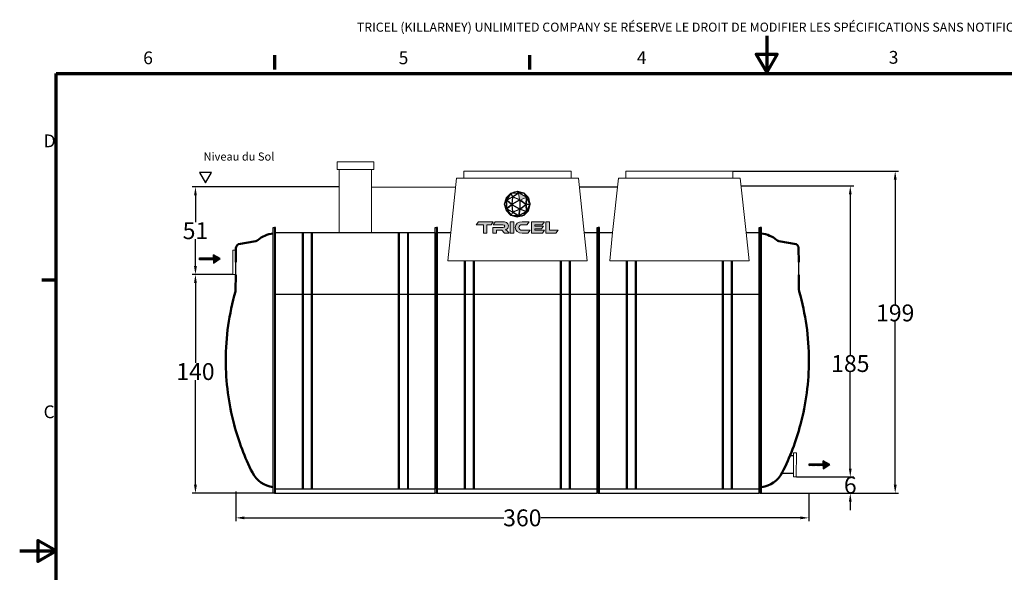
# Model space of a CAD drawing. Units: millimetres. Extents: x -159 to 8695, y -228 to 6201.
# Drawn here: x -159 to 5676, y 2927 to 6201 of the extents above; entities that cross this region are included whole.
import ezdxf

# ---------------------------------------------------------------- set-up
doc = ezdxf.new("R2010")
doc.units = ezdxf.units.MM
for name, color, linetype in [('0 @ 1', 7, 'Continuous'), ('Dimensions', 7, 'Continuous'), ('globe outline black', 7, 'Continuous'), ('tricel outline blk', 250, 'Continuous')]:
    doc.layers.add(name, color=color, linetype=linetype)
for name, color, linetype, lineweight in [('AM_8', 1, 'Continuous', 25), ('Border (ISO)', 7, 'Continuous', 70), ('manhole', 92, 'Continuous', 18), ('pipework', 30, 'Continuous', 18), ('Visible (ISO)', 7, 'Continuous', 50), ('Visible Narrow (ISO)', 7, 'Continuous', 35)]:
    doc.layers.add(name, color=color, linetype=linetype, lineweight=lineweight)
doc.styles.add('Note Text (ISO)', font='tahoma.ttf')
doc.styles.get("Standard").update_dxf_attribs({"font": 'arial.ttf'})
doc.dimstyles.new('Copy of Standard', dxfattribs={"dimtxt": 100, "dimasz": 50, "dimexe": 20, "dimexo": 0.0625, "dimgap": 0.09, "dimtad": 0, "dimtih": 1, "dimtoh": 1, "dimdec": 0, "dimzin": 0, "dimdsep": 46, "dimtxsty": 'Standard', "dimcen": 0.09, "dimadec": 0, "dimazin": 0, "dimtfac": 1, "dimtdec": 0, "dimtofl": 0, "dimtmove": 0, "dimatfit": 3, "dimfxl": 0, "dimtolj": 1, "dimtzin": 0, "dimarcsym": 0})
pattern_1 = [(45, (-450.9937, 139.4887), (-2.1213203, 2.1213203), [])]
pattern_2 = [(45, (3162.2423, -1080.44), (-2.1213203, 2.1213203), [])]

# ---------------------------------------------------------------- blocks, each defined once
blk = doc.blocks.new('DRAWING BLOCK 13 11')
at = {"layer": 'Border (ISO)'}
for p, q in [((694.36, 247.9), (694.36, 250.73)), ((745.09, 247.9), (745.09, 250.73)), ((650.87, 51.79), (650.87, 247.08)), ((650.87, 247.08), (933.46, 247.08)), ((650.87, 205.99), (648.04, 205.99))]:
    blk.add_line(p, q, dxfattribs=at)
at = {"layer": 'Border (ISO)', "flags": 128}
for points in [[(792.16, 254.57), (792.16, 247.33), (790.07, 250.95), (794.25, 250.95), (792.16, 247.33)], [(643.62, 152.18), (650.87, 152.18), (647.24, 154.27), (647.24, 150.08), (650.87, 152.18)]]:
    blk.add_lwpolyline(points, dxfattribs=at)
at = {"insert": (710.67, 257.2), "char_height": 1.8, "width": 227.0416, "attachment_point": 1}
blk.add_mtext('TRICEL (KILLARNEY) UNLIMITED COMPANY SE RÉSERVE LE DROIT DE MODIFIER LES SPÉCIFICATIONS SANS NOTIFICATION PRÉALABLE.', dxfattribs=at)
for tag, p, height in [('PRODUCTNAME', (737.15, 76.73), 4), ('NUMBER1', (811.08, 74.91), 3.5), ('NUMBER2', (847.64, 74.92), 3.5), ('PRODUCTNAME1', (736.99, 71.33), 4), ('DATE', (674.28, 71.56), 2.5), ('ISSUEDATE', (696.62, 71.67), 2.5), ('TOLERENCE', (672.05, 64.93), 2.5), ('UNITS', (727.31, 64.99), 2.5), ('SCALE', (768.02, 65.05), 2.2), ('TYP', (826.88, 65.02), 2.2), ('MATRERIAL', (668.37, 58.74), 2.5), ('DWG_NO', (738.19, 58.68), 2.5), ('REV', (782.47, 58.78), 2.5), ('REV_NO:', (824.83, 58.67), 2.5), ('SIZE', (863.46, 58.71), 2.14), ('JOBNUMBER', (672.77, 53.32), 2.2), ('WEIGHT', (738.69, 53.32), 2.2), ('NUMBER', (777.22, 53.25), 2.2), ('NUMBER', (815.31, 53.28), 2.2), ('COUNTRY', (862.45, 53.38), 2.2)]:
    blk.add_attdef(tag, p, '', height=height)
at = {"layer": 'Border (ISO)', "char_height": 2.54, "attachment_point": 7, "style": 'Note Text (ISO)'}
for s, insert in [('6', (668.18, 248.14)), ('5', (718.98, 248.14)), ('4', (766.34, 248.19)), ('3', (816.43, 248.24)), ('D', (648.38, 231.63)), ('C', (648.37, 177.77))]:
    blk.add_mtext(s, dxfattribs=dict(at, insert=insert))
blk = doc.blocks.new('*D53')
at = {"layer": 'Defpoints', "color": 0}
for p in [(1122, 3405.7), (4517.1, 3395.6), (4517.1, 3249.8)]:
    blk.add_point(p, dxfattribs=at)
at = {"layer": 'Dimensions', "color": 0, "lineweight": -2}
for p, q in [((1122, 3405.7), (1122, 3229.8)), ((4517.1, 3395.5), (4517.1, 3229.8)), ((1172, 3249.8), (2709.2, 3249.8)), ((4467.1, 3249.8), (2929.9, 3249.8))]:
    blk.add_line(p, q, dxfattribs=at)
at = {"layer": 'Dimensions', "color": 0}
for points in [[(1172, 3258.1), (1172, 3241.4), (1122, 3249.8)], [(4467.1, 3258.1), (4467.1, 3241.4), (4517.1, 3249.8)]]:
    blk.add_solid(points, dxfattribs=at)
at = {"layer": 'Dimensions', "color": 0, "lineweight": 30, "insert": (2819.5, 3249.8), "char_height": 100, "attachment_point": 5}
blk.add_mtext('\\A1;360', dxfattribs=at)
blk = doc.blocks.new('*D54')
at = {"layer": 'Defpoints', "color": 0}
for p in [(4443.8, 3491.9), (4763, 3491.9), (4236.5, 3395.6)]:
    blk.add_point(p, dxfattribs=at)
at = {"layer": 'Dimensions', "color": 0, "lineweight": -2}
for p, q in [((4763, 3541.9), (4763, 3591.9)), ((4443.9, 3491.9), (4783, 3491.9)), ((4236.5, 3395.6), (4783, 3395.6)), ((4763, 3345.6), (4763, 3295.6))]:
    blk.add_line(p, q, dxfattribs=at)
at = {"layer": 'Dimensions', "color": 0}
for points in [[(4754.7, 3541.9), (4771.3, 3541.9), (4763, 3491.9)], [(4754.7, 3345.6), (4771.3, 3345.6), (4763, 3395.6)]]:
    blk.add_solid(points, dxfattribs=at)
at = {"layer": 'Dimensions', "color": 0, "lineweight": 30, "insert": (4763, 3443.7), "char_height": 100, "attachment_point": 5}
blk.add_mtext('\\A1;6', dxfattribs=at)
blk = doc.blocks.new('*D55')
at = {"layer": 'Defpoints', "color": 0}
for p in [(4116.4, 5216), (4763.2, 5216), (4443.8, 3491.9)]:
    blk.add_point(p, dxfattribs=at)
at = {"layer": 'Dimensions', "color": 0, "lineweight": -2}
for p, q in [((4116.5, 5216), (4783.2, 5216)), ((4763.2, 5166), (4763.2, 4215.2)), ((4763.2, 3541.9), (4763.2, 4112.9)), ((4443.9, 3491.9), (4783.2, 3491.9))]:
    blk.add_line(p, q, dxfattribs=at)
at = {"layer": 'Dimensions', "color": 0}
for points in [[(4754.8, 5166), (4771.5, 5166), (4763.2, 5216)], [(4754.8, 3541.9), (4771.5, 3541.9), (4763.2, 3491.9)]]:
    blk.add_solid(points, dxfattribs=at)
at = {"layer": 'Dimensions', "color": 0, "lineweight": 30, "insert": (4763.2, 4164.1), "char_height": 100, "attachment_point": 5}
blk.add_mtext('\\A1;185', dxfattribs=at)
blk = doc.blocks.new('A$C2DE07B39')
blk.add_line((1347.9, 238.2), (1426.9, 237.5))
blk.add_lwpolyline([(1640, 0), (0, 0), (0, 7), (1640, 7)], close=True)
at = {"layer": 'Visible (ISO)'}
for p, q in [((1252.8, 239), (1347.9, 238.2)), ((1426.9, 237.5), (1513.1, 236.8)), ((1537.5, 220.6), (1556.2, 114.7))]:
    blk.add_line(p, q, dxfattribs=at)
at = {"layer": 'Visible (ISO)', "flags": 128}
for points in [[(1245, 240.2), (1245.3, 240.1), (1245.6, 240), (1245.9, 239.9), (1246.2, 239.8), (1246.6, 239.8), (1246.9, 239.7), (1247.2, 239.6), (1247.5, 239.6), (1247.9, 239.5), (1248.2, 239.4), (1248.5, 239.4), (1248.9, 239.3), (1249.2, 239.3), (1249.5, 239.3), (1249.8, 239.2), (1250.2, 239.2), (1250.5, 239.2), (1250.8, 239.1), (1251.2, 239.1), (1251.5, 239.1), (1251.8, 239.1), (1252.2, 239.1), (1252.5, 239), (1252.8, 239)], [(1556.2, 114.7), (1556.3, 114.1), (1556.4, 113.6), (1556.5, 113), (1556.7, 112.5), (1556.8, 112), (1557, 111.4), (1557.2, 110.9), (1557.4, 110.4), (1557.6, 109.8), (1557.8, 109.3), (1558, 108.8), (1558.2, 108.3), (1558.5, 107.8), (1558.8, 107.3), (1559, 106.8), (1559.3, 106.3), (1559.6, 105.8), (1559.9, 105.3), (1560.2, 104.9), (1560.5, 104.4), (1560.9, 104), (1561.2, 103.5), (1561.6, 103.1), (1561.9, 102.6)]]:
    blk.add_lwpolyline(points, dxfattribs=at)
at = {"layer": 'Visible (ISO)'}
for centre, radius, start, end in [((819.9, -1240), 1540, 104.87864, 116.73721), ((819.9, -1240), 1540, 89.99999, 104.87863), ((819.9, -1240), 1540, 73.97858, 90.00001), ((1509.2, 204.3), 32.7, 29.92903, 83.04979), ((201.9, -12.9), 166, 116.78021, 173.12409), ((1426.9, -11.3), 176.7, 5.94309, 40.15098)]:
    blk.add_arc(centre, radius, start, end, dxfattribs=at)
blk = doc.blocks.new('A$C0B9E667B')
for p, q in [((0, 1229.1), (1000.3, 1229.1)), ((7.2, 0), (993.1, 0)), ((945.2, 25.6), (55.1, 25.6))]:
    blk.add_line(p, q)
for points in [[(7.2, 1640), (0, 1640), (0, 0), (7.2, 0)], [(992.6, 1640), (999.8, 1640), (999.8, 0), (992.6, 0)]]:
    blk.add_lwpolyline(points, close=True)
blk.add_lwpolyline([(911.4, 1610), (992.6, 1610), (992.6, 25.6), (7.2, 25.6), (7.2, 1610), (88, 1610)])
at = {"layer": 'manhole'}
for p, q in [((169.2, 1988), (169.2, 1964.4)), ((169.2, 1945), (169.2, 1988)), ((169.2, 1988), (831.2, 1988)), ((831.2, 1988), (831.2, 1964.4)), ((831.2, 1988), (831.2, 1945)), ((88.4, 1610), (123.7, 1945)), ((123.7, 1945), (169.2, 1945)), ((169.2, 1945), (831.2, 1945)), ((831.2, 1945), (876.6, 1945)), ((876.6, 1945), (911.9, 1610)), ((70, 1434.5), (88.4, 1610)), ((911.9, 1610), (930.3, 1434.5)), ((930.3, 1434.5), (70, 1434.5))]:
    blk.add_line(p, q, dxfattribs=at)
at = {"layer": 'Visible Narrow (ISO)'}
for p, q in [((173.7, 25.6), (173.7, 1434.5)), ((177.2, 1434.5), (177.2, 25.6)), ((177.2, 25.6), (177.2, 1434.5)), ((230.1, 25.6), (230.1, 1434.5)), ((230.1, 1434.5), (230.1, 25.6)), ((233.6, 1434.5), (233.6, 25.6)), ((766.7, 1434.5), (766.7, 25.6)), ((769.6, 25.6), (769.6, 1434.5)), ((769.7, 1434.5), (769.7, 25.6)), ((822.6, 25.6), (822.6, 1434.5)), ((822.7, 1434.5), (822.7, 25.6)), ((825.6, 25.6), (825.6, 1434.5))]:
    blk.add_line(p, q, dxfattribs=at)
blk = doc.blocks.new('*D59')
at = {"color": 0, "lineweight": -2}
for p, q in [((1104.3, 4691.5), (862.2, 4691.5)), ((882.2, 4641.5), (882.2, 4167.6)), ((882.2, 3445.6), (882.2, 4065.3)), ((1349.7, 3395.6), (862.2, 3395.6))]:
    blk.add_line(p, q, dxfattribs=at)
at = {"color": 0}
for points in [[(873.9, 4641.5), (890.6, 4641.5), (882.2, 4691.5)], [(873.9, 3445.6), (890.6, 3445.6), (882.2, 3395.6)]]:
    blk.add_solid(points, dxfattribs=at)
at = {"layer": 'Defpoints', "color": 0}
for p in [(1104.3, 4691.5), (882.2, 3395.6), (1349.8, 3395.6)]:
    blk.add_point(p, dxfattribs=at)
at = {"color": 0, "insert": (882.2, 4116.4), "char_height": 100, "attachment_point": 5}
blk.add_mtext('\\A1;140', dxfattribs=at)
blk = doc.blocks.new('*D56')
at = {"color": 0, "lineweight": -2}
for p, q in [((1733.9, 5210.8), (862.2, 5210.8)), ((882.2, 5160.8), (882.2, 5002.3)), ((882.2, 4741.5), (882.2, 4900)), ((1104.3, 4691.5), (862.2, 4691.5))]:
    blk.add_line(p, q, dxfattribs=at)
at = {"color": 0}
for points in [[(873.9, 5160.8), (890.6, 5160.8), (882.2, 5210.8)], [(873.9, 4741.5), (890.6, 4741.5), (882.2, 4691.5)]]:
    blk.add_solid(points, dxfattribs=at)
at = {"layer": 'Defpoints', "color": 0}
for p in [(882.2, 5210.8), (1733.9, 5210.8), (1104.3, 4691.5)]:
    blk.add_point(p, dxfattribs=at)
at = {"color": 0, "insert": (882.2, 4951.1), "char_height": 100, "attachment_point": 5}
blk.add_mtext('\\A1;51', dxfattribs=at)
blk = doc.blocks.new('A$C07AE4A9D')
at = {"layer": 'globe outline black'}
h = blk.add_hatch(color=0, dxfattribs=at)
h.dxf.hatch_style = 2
edge = h.paths.add_edge_path()
edge.add_spline(control_points=[(69.7, -121.4), (69.6, -121.3), (69.6, -121.1), (40.4, -90.8), (40.4, -90.8), (40.4, -90.8), (40.4, -90.8), (40.4, -90.8), (-0.1, -80.5), (-0.1, -80.5), (-0.2, -80.5), (-0.2, -80.5), (-40.4, -92.7), (-40.4, -92.7), (-40.6, -92.8), (-40.6, -92.8), (-69.6, -120.8), (-69.7, -120.8), (-69.7, -120.8), (-69.7, -120.8), (-69.7, -120.9), (-69.7, -120.9), (-69.7, -120.9), (-81.3, -161.4), (-81.3, -161.4), (-81.3, -161.4), (-81.3, -161.5), (-81.3, -161.5), (-81.3, -161.5), (-69.4, -200.8), (-69.4, -200.8), (-69.4, -200.8), (-40, -230.3), (-40, -230.3), (-40, -230.3), (-0.5, -240.8), (-0.5, -240.8), (-0.5, -240.8), (-0.4, -240.8), (-0.4, -240.8), (-0.1, -240.8), (28, -234.3), (40.1, -231.5), (40.1, -231.5), (40.2, -231.5), (40.2, -231.5), (40.2, -231.5), (69.1, -201.2), (69.1, -201.2), (69.1, -201.2), (79.2, -162.3), (79.2, -162.3), (79.2, -162.2), (79.3, -162.1), (69.7, -121.4)], knot_values=[0, 0, 0, 0, 1, 1, 1, 2, 2, 2, 3, 3, 3, 4, 4, 4, 5, 5, 5, 6, 6, 6, 7, 7, 7, 8, 8, 8, 9, 9, 9, 10, 10, 10, 11, 11, 11, 12, 12, 12, 13, 13, 13, 14, 14, 14, 15, 15, 15, 16, 16, 16, 17, 17, 17, 18, 18, 18, 18], degree=3, periodic=0)
h.paths.add_polyline_path([(74.1, -151.7), (58, -120.5), (67.2, -122.7)])
h.paths.add_polyline_path([(64.2, -119.2), (56.2, -117.2), (46.6, -101.1)])
h.paths.add_polyline_path([(16.8, -137.3), (51.8, -163.2), (16.8, -189.4)])
h.paths.add_polyline_path([(13.8, -132.5), (-25.8, -115), (7.8, -93.8)])
h.paths.add_polyline_path([(14.2, -137), (14.2, -189.8), (-31.6, -163.2)])
h.paths.add_polyline_path([(12.5, -134.8), (-32.6, -160.7), (-27.5, -117.2)])
h.paths.add_polyline_path([(-35.3, -160.6), (-64.1, -135.7), (-30.2, -117.6)])
h.paths.add_polyline_path([(-36.3, -163.2), (-65.1, -186.4), (-65.1, -138.4)])
h.paths.add_polyline_path([(-35.2, -165.7), (-29.9, -207.9), (-64.1, -188.9)])
h.paths.add_polyline_path([(-32.6, -165.7), (12.5, -191.9), (-27.1, -208.4)])
h.paths.add_polyline_path([(13.8, -194.3), (7.9, -230.2), (-25.3, -210.5)])
h.paths.add_polyline_path([(16.6, -193.9), (52.1, -206.2), (10.7, -229.8)])
h.paths.add_polyline_path([(18.3, -191.6), (52.7, -165.8), (53.9, -204)])
h.paths.add_polyline_path([(52.8, -160.6), (18.2, -135), (54, -120.5)])
h.paths.add_polyline_path([(51.7, -114.8), (13.9, -93), (38.9, -93.3)])
h.paths.add_polyline_path([(28.5, -90.5), (9.3, -90.1), (3.8, -84.2)])
h.paths.add_polyline_path([(-0.6, -83.3), (5.9, -90.4), (-29.2, -92)])
h.paths.add_polyline_path([(3.9, -93.2), (-28.1, -113.4), (-37.6, -95.1)])
h.paths.add_polyline_path([(-39.9, -96.5), (-30.4, -114.7), (-62.6, -131.9)])
h.paths.add_polyline_path([(-69, -127.9), (-67.9, -135.4), (-75, -149.1)])
h.paths.add_polyline_path([(-68.6, -194.3), (-73.8, -177.2), (-67.9, -189.5)])
h.paths.add_polyline_path([(-67.8, -183.3), (-78.4, -161.4), (-67.8, -140.9)])
h.paths.add_polyline_path([(-47.1, -102.7), (-65.7, -131.7), (-67.2, -122.1)])
h.paths.add_polyline_path([(-66.8, -199.8), (-65.7, -192.9), (-48.4, -218.1)])
h.paths.add_polyline_path([(-62.2, -193), (-30.1, -210.8), (-39.4, -226.6)])
h.paths.add_polyline_path([(-27.8, -212.2), (3.4, -230.6), (-37.1, -227.9)])
h.paths.add_polyline_path([(-0.5, -238), (-25.5, -231.4), (5.2, -233.6)])
h.paths.add_polyline_path([(5.3, -236.8), (9.3, -233.7), (23, -232.7)])
h.paths.add_polyline_path([(38.7, -229), (14.6, -230.6), (51.2, -209.7)])
h.paths.add_polyline_path([(48.3, -219.1), (56.1, -207.1), (62.4, -204.3)])
h.paths.add_polyline_path([(66.8, -199.5), (58.2, -203.1), (73.6, -173.3)])
h.paths.add_polyline_path([(56.5, -200.6), (55.4, -164.5), (75.7, -163.4)])
h.paths.add_polyline_path([(55.4, -161.8), (56.6, -123.7), (75.8, -160.7)])
at = {"layer": 'tricel outline blk'}
h = blk.add_hatch(color=0, dxfattribs=at)
h.dxf.hatch_style = 2
h.paths.add_polyline_path([(-240.4, -269.6), (-254.5, -287.9), (-209.8, -287.9), (-209.8, -340.2), (-187.9, -340.2), (-187.9, -287.9), (-162.8, -287.9), (-148.7, -269.6)])
h.paths.add_polyline_path([(-44.3, -340.2), (-22.4, -340.2), (-22.4, -269.6), (-44.3, -269.6)])
edge = h.paths.add_edge_path()
edge.add_spline(control_points=[(-73.4, -317.2), (-61.8, -314.8), (-54.9, -305.8), (-54.9, -294.8), (-54.9, -274.7), (-75.2, -269.6), (-91.2, -269.6), (-91.2, -269.6), (-136.5, -269.6), (-136.5, -269.6), (-136.5, -269.6), (-150.5, -287.9), (-150.5, -287.9), (-150.5, -287.9), (-89.4, -287.9), (-89.4, -287.9), (-81.9, -287.9), (-77.4, -290.7), (-77.4, -296.2), (-77.4, -301), (-82.7, -304.1), (-89.4, -304.1), (-89.4, -304.1), (-150.8, -304.1), (-150.8, -304.1), (-150.8, -304.1), (-150.8, -340.2), (-150.8, -340.2), (-150.8, -340.2), (-129, -340.2), (-129, -340.2), (-129, -340.2), (-129, -321.5), (-129, -321.5), (-129, -321.5), (-95.4, -321.5), (-95.4, -321.5), (-95.4, -321.5), (-79.7, -340.2), (-79.7, -340.2), (-79.7, -340.2), (-50.5, -340.2), (-50.5, -340.2), (-50.5, -340.2), (-63.5, -326.5), (-63.5, -326.5), (-68.3, -321.5), (-70.9, -319), (-73.4, -317.2)], knot_values=[0, 0, 0, 0, 1, 1, 1, 2, 2, 2, 3, 3, 3, 4, 4, 4, 5, 5, 5, 6, 6, 6, 7, 7, 7, 8, 8, 8, 9, 9, 9, 10, 10, 10, 11, 11, 11, 12, 12, 12, 13, 13, 13, 14, 14, 14, 15, 15, 15, 16, 16, 16, 16], degree=3, periodic=0)
h.paths.add_polyline_path([(197.7, -322), (197.7, -269.6), (175.9, -269.6), (175.9, -340.2), (238, -340.2), (251.9, -322)])
edge = h.paths.add_edge_path()
edge.add_spline(control_points=[(8.7, -305.1), (8.7, -295), (17.5, -287.9), (29.3, -287.9), (29.3, -287.9), (57.9, -287.9), (57.9, -287.9), (57.9, -287.9), (72, -269.6), (72, -269.6), (72, -269.6), (29.3, -269.6), (29.3, -269.6), (4.9, -269.6), (-13.2, -283.5), (-13.2, -304.2), (-13.2, -324.6), (4.9, -340.2), (29.3, -340.2), (29.3, -340.2), (64.8, -340.2), (64.8, -340.2), (64.8, -340.2), (78.8, -322), (78.8, -322), (78.8, -322), (29.3, -322), (29.3, -322), (17.4, -322), (8.7, -315.2), (8.7, -305.1)], knot_values=[0, 0, 0, 0, 1, 1, 1, 2, 2, 2, 3, 3, 3, 4, 4, 4, 5, 5, 5, 6, 6, 6, 7, 7, 7, 8, 8, 8, 9, 9, 9, 10, 10, 10, 10], degree=3, periodic=0)
h.paths.add_polyline_path([(108.4, -312.4), (149.2, -312.4), (161.8, -296.4), (108.4, -296.4), (108.4, -287.9), (154, -287.9), (168.2, -269.6), (86.4, -269.6), (86.4, -340.2), (154.3, -340.2), (168.4, -322), (108.4, -322)])
at = {"layer": 'globe outline black', "color": 0, "lineweight": 0}
for points in [[(-47.1, -102.7), (-65.7, -131.7), (-67.2, -122.1), (-47.1, -102.7)], [(-35.3, -160.6), (-64.1, -135.7), (-30.2, -117.6), (-35.3, -160.6)], [(-39.9, -96.5), (-30.4, -114.7), (-62.6, -131.9), (-39.9, -96.5)], [(3.9, -93.2), (-28.1, -113.4), (-37.6, -95.1), (3.9, -93.2)], [(12.5, -134.8), (-32.6, -160.7), (-27.5, -117.2), (12.5, -134.8)], [(-0.6, -83.3), (5.9, -90.4), (-29.2, -92), (-0.6, -83.3)], [(13.8, -132.5), (-25.8, -115), (7.8, -93.8), (13.8, -132.5)], [(28.5, -90.5), (9.3, -90.1), (3.8, -84.2), (28.5, -90.5)], [(51.7, -114.8), (13.9, -93), (38.9, -93.3), (51.7, -114.8)], [(52.8, -160.6), (18.2, -135), (54, -120.5), (52.8, -160.6)], [(64.2, -119.2), (56.2, -117.2), (46.6, -101.1), (64.2, -119.2)], [(74.1, -151.7), (58, -120.5), (67.2, -122.7), (74.1, -151.7)], [(-67.8, -183.3), (-78.4, -161.4), (-67.8, -140.9), (-67.8, -183.3)], [(-69, -127.9), (-67.9, -135.4), (-75, -149.1), (-69, -127.9)], [(-68.6, -194.3), (-73.8, -177.2), (-67.9, -189.5), (-68.6, -194.3)], [(-36.3, -163.2), (-65.1, -186.4), (-65.1, -138.4), (-36.3, -163.2)], [(-35.2, -165.7), (-29.9, -207.9), (-64.1, -188.9), (-35.2, -165.7)], [(-32.6, -165.7), (12.5, -191.9), (-27.1, -208.4), (-32.6, -165.7)], [(14.2, -137), (14.2, -189.8), (-31.6, -163.2), (14.2, -137)], [(16.8, -137.3), (51.8, -163.2), (16.8, -189.4), (16.8, -137.3)], [(18.3, -191.6), (52.7, -165.8), (53.9, -204), (18.3, -191.6)], [(55.4, -161.8), (56.6, -123.7), (75.8, -160.7), (55.4, -161.8)], [(56.5, -200.6), (55.4, -164.5), (75.7, -163.4), (56.5, -200.6)], [(66.8, -199.5), (58.2, -203.1), (73.6, -173.3), (66.8, -199.5)], [(-66.8, -199.8), (-65.7, -192.9), (-48.4, -218.1), (-66.8, -199.8)], [(-62.2, -193), (-30.1, -210.8), (-39.4, -226.6), (-62.2, -193)], [(-27.8, -212.2), (3.4, -230.6), (-37.1, -227.9), (-27.8, -212.2)], [(-0.5, -238), (-25.5, -231.4), (5.2, -233.6), (-0.5, -238)], [(13.8, -194.3), (7.9, -230.2), (-25.3, -210.5), (13.8, -194.3)], [(5.3, -236.8), (9.3, -233.7), (23, -232.7), (5.3, -236.8)], [(16.6, -193.9), (52.1, -206.2), (10.7, -229.8), (16.6, -193.9)], [(38.7, -229), (14.6, -230.6), (51.2, -209.7), (38.7, -229)], [(48.3, -219.1), (56.1, -207.1), (62.4, -204.3), (48.3, -219.1)]]:
    blk.add_lwpolyline(points, dxfattribs=at)
blk.add_open_spline([(69.7, -121.4), (69.6, -121.3), (69.6, -121.1), (40.4, -90.8), (40.4, -90.8), (40.4, -90.8), (40.4, -90.8), (40.4, -90.8), (-0.1, -80.5), (-0.1, -80.5), (-0.2, -80.5), (-0.2, -80.5), (-40.4, -92.7), (-40.4, -92.7), (-40.6, -92.8), (-40.6, -92.8), (-69.6, -120.8), (-69.7, -120.8), (-69.7, -120.8), (-69.7, -120.8), (-69.7, -120.9), (-69.7, -120.9), (-69.7, -120.9), (-81.3, -161.4), (-81.3, -161.4), (-81.3, -161.4), (-81.3, -161.5), (-81.3, -161.5), (-81.3, -161.5), (-69.4, -200.8), (-69.4, -200.8), (-69.4, -200.8), (-40, -230.3), (-40, -230.3), (-40, -230.3), (-0.5, -240.8), (-0.5, -240.8), (-0.5, -240.8), (-0.4, -240.8), (-0.4, -240.8), (-0.1, -240.8), (28, -234.3), (40.1, -231.5), (40.1, -231.5), (40.2, -231.5), (40.2, -231.5), (40.2, -231.5), (69.1, -201.2), (69.1, -201.2), (69.1, -201.2), (79.2, -162.3), (79.2, -162.3), (79.2, -162.2), (79.3, -162.1), (69.7, -121.4)], degree=3, knots=[0, 0, 0, 0, 1, 1, 1, 2, 2, 2, 3, 3, 3, 4, 4, 4, 5, 5, 5, 6, 6, 6, 7, 7, 7, 8, 8, 8, 9, 9, 9, 10, 10, 10, 11, 11, 11, 12, 12, 12, 13, 13, 13, 14, 14, 14, 15, 15, 15, 16, 16, 16, 17, 17, 17, 18, 18, 18, 18], dxfattribs=at)
blk.add_open_spline([(251.9, -322), (251.9, -322), (251.9, -322), (251.9, -322)], degree=3, dxfattribs=at)
at = {"layer": 'tricel outline blk', "color": 0, "lineweight": 0}
for points in [[(-240.4, -269.6), (-254.5, -287.9), (-209.8, -287.9), (-209.8, -340.2), (-187.9, -340.2), (-187.9, -287.9), (-162.8, -287.9), (-148.7, -269.6), (-240.4, -269.6)], [(-44.3, -340.2), (-22.4, -340.2), (-22.4, -269.6), (-44.3, -269.6), (-44.3, -340.2)], [(108.4, -312.4), (149.2, -312.4), (161.8, -296.4), (108.4, -296.4), (108.4, -287.9), (154, -287.9), (168.2, -269.6), (86.4, -269.6), (86.4, -340.2), (154.3, -340.2), (168.4, -322), (108.4, -322), (108.4, -312.4)], [(197.7, -322), (197.7, -269.6), (175.9, -269.6), (175.9, -340.2), (238, -340.2), (251.9, -322), (197.7, -322)]]:
    blk.add_lwpolyline(points, dxfattribs=at)
for points, knots in [([(-73.4, -317.2), (-61.8, -314.8), (-54.9, -305.8), (-54.9, -294.8), (-54.9, -274.7), (-75.2, -269.6), (-91.2, -269.6), (-91.2, -269.6), (-136.5, -269.6), (-136.5, -269.6), (-136.5, -269.6), (-150.5, -287.9), (-150.5, -287.9), (-150.5, -287.9), (-89.4, -287.9), (-89.4, -287.9), (-81.9, -287.9), (-77.4, -290.7), (-77.4, -296.2), (-77.4, -301), (-82.7, -304.1), (-89.4, -304.1), (-89.4, -304.1), (-150.8, -304.1), (-150.8, -304.1), (-150.8, -304.1), (-150.8, -340.2), (-150.8, -340.2), (-150.8, -340.2), (-129, -340.2), (-129, -340.2), (-129, -340.2), (-129, -321.5), (-129, -321.5), (-129, -321.5), (-95.4, -321.5), (-95.4, -321.5), (-95.4, -321.5), (-79.7, -340.2), (-79.7, -340.2), (-79.7, -340.2), (-50.5, -340.2), (-50.5, -340.2), (-50.5, -340.2), (-63.5, -326.5), (-63.5, -326.5), (-68.3, -321.5), (-70.9, -319), (-73.4, -317.2)], [0, 0, 0, 0, 1, 1, 1, 2, 2, 2, 3, 3, 3, 4, 4, 4, 5, 5, 5, 6, 6, 6, 7, 7, 7, 8, 8, 8, 9, 9, 9, 10, 10, 10, 11, 11, 11, 12, 12, 12, 13, 13, 13, 14, 14, 14, 15, 15, 15, 16, 16, 16, 16]), ([(8.7, -305.1), (8.7, -295), (17.5, -287.9), (29.3, -287.9), (29.3, -287.9), (57.9, -287.9), (57.9, -287.9), (57.9, -287.9), (72, -269.6), (72, -269.6), (72, -269.6), (29.3, -269.6), (29.3, -269.6), (4.9, -269.6), (-13.2, -283.5), (-13.2, -304.2), (-13.2, -324.6), (4.9, -340.2), (29.3, -340.2), (29.3, -340.2), (64.8, -340.2), (64.8, -340.2), (64.8, -340.2), (78.8, -322), (78.8, -322), (78.8, -322), (29.3, -322), (29.3, -322), (17.4, -322), (8.7, -315.2), (8.7, -305.1)], [0, 0, 0, 0, 1, 1, 1, 2, 2, 2, 3, 3, 3, 4, 4, 4, 5, 5, 5, 6, 6, 6, 7, 7, 7, 8, 8, 8, 9, 9, 9, 10, 10, 10, 10])]:
    blk.add_open_spline(points, degree=3, knots=knots, dxfattribs=at)
blk = doc.blocks.new('*D57')
at = {"layer": 'Defpoints', "color": 0}
for p in [(4067.8, 5304.1), (5029.3, 5304.1), (4236.5, 3395.6)]:
    blk.add_point(p, dxfattribs=at)
at = {"layer": 'Dimensions', "color": 0, "lineweight": -2}
for p, q in [((4067.9, 5304.1), (5049.3, 5304.1)), ((5029.3, 5254.1), (5029.3, 4515.3)), ((5029.3, 3445.6), (5029.3, 4413)), ((4236.5, 3395.6), (5049.3, 3395.6))]:
    blk.add_line(p, q, dxfattribs=at)
at = {"layer": 'Dimensions', "color": 0}
for points in [[(5021, 5254.1), (5037.7, 5254.1), (5029.3, 5304.1)], [(5021, 3445.6), (5037.7, 3445.6), (5029.3, 3395.6)]]:
    blk.add_solid(points, dxfattribs=at)
at = {"layer": 'Dimensions', "color": 0, "lineweight": 30, "insert": (5029.3, 4464.1), "char_height": 100, "attachment_point": 5}
blk.add_mtext('\\A1;199', dxfattribs=at)
blk = doc.blocks.new('A$C03C97458')
for p, q in [((55.1, 1610), (945.2, 1610)), ((0, 1229.1), (1000.3, 1229.1)), ((7.2, 0), (993.1, 0)), ((945.2, 25.6), (55.1, 25.6))]:
    blk.add_line(p, q)
for points in [[(7.2, 1640), (0, 1640), (0, 0), (7.2, 0)], [(7.2, 1610), (993.1, 1610), (993.1, 25.6), (7.2, 25.6)], [(993.1, 1640), (1000.3, 1640), (1000.3, 0), (993.1, 0)]]:
    blk.add_lwpolyline(points, close=True)
at = {"layer": 'manhole'}
blk.add_lwpolyline([(387.2, 1997.9), (613.2, 1997.9), (613.2, 2045.9), (387.2, 2045.9)], close=True, dxfattribs=at)
at = {"layer": 'pipework'}
for p, q in [((400.2, 1997.9), (400.2, 1610)), ((600.2, 1997.9), (600.2, 1610))]:
    blk.add_line(p, q, dxfattribs=at)
at = {"layer": 'Visible Narrow (ISO)'}
for p, q in [((173.7, 25.6), (173.7, 1610)), ((177.2, 1610), (177.2, 25.6)), ((177.2, 25.6), (177.2, 1610)), ((230.1, 25.6), (230.1, 1610)), ((230.1, 1610), (230.1, 25.6)), ((233.6, 1610), (233.6, 25.6)), ((766.7, 1610), (766.7, 25.6)), ((770.2, 25.6), (770.2, 1610)), ((770.2, 1610), (770.2, 25.6)), ((823.1, 1610), (823.1, 25.6)), ((823.1, 25.6), (823.1, 1610)), ((826.6, 25.6), (826.6, 1610))]:
    blk.add_line(p, q, dxfattribs=at)

msp = doc.modelspace()

# ---------------------------------------------------------------- hatches: boundary and pattern name
at = {"layer": 'AM_8'}
h = msp.add_hatch(dxfattribs=at)
h.set_pattern_fill('_U', color=256, scale=3, angle=45, style=0, pattern_type=0)
h.set_pattern_definition(pattern_1)
h.paths.add_polyline_path([(989.2, 4789.9), (906.6, 4789.9), (906.6, 4779.1), (989.2, 4779.1)])
h = msp.add_hatch(dxfattribs=at)
h.set_pattern_fill('_U', color=256, scale=3, angle=45, style=0, pattern_type=0)
h.set_pattern_definition(pattern_1)
h.paths.add_polyline_path([(1028.9, 4785.7), (989.2, 4807.4), (989.2, 4759.6)])
h = msp.add_hatch(dxfattribs=at)
h.set_pattern_fill('_U', color=256, scale=3, angle=45, style=0, pattern_type=0)
h.set_pattern_definition(pattern_2)
h.paths.add_polyline_path([(4602.4, 3570), (4519.8, 3570), (4519.8, 3559.2), (4602.4, 3559.2)])
h = msp.add_hatch(dxfattribs=at)
h.set_pattern_fill('_U', color=256, scale=3, angle=45, style=0, pattern_type=0)
h.set_pattern_definition(pattern_2)
h.paths.add_polyline_path([(4642.1, 3565.7), (4602.4, 3587.5), (4602.4, 3539.6)])

# ---------------------------------------------------------------- linework, layer by layer
for p, q in [((989.2, 4789.9), (989.2, 4807.4)), ((989.2, 4807.4), (989.2, 4759.6)), ((1028.9, 4785.7), (989.2, 4807.4)), ((989.2, 4759.6), (1028.9, 4785.7)), ((4425.7, 3617.9), (4405.6, 3617.9)), ((4602.4, 3570), (4602.4, 3587.5)), ((4602.4, 3587.5), (4602.4, 3539.6)), ((4642.1, 3565.7), (4602.4, 3587.5)), ((4602.4, 3539.6), (4642.1, 3565.7)), ((4425.8, 3512.2), (4356.9, 3512.3))]:
    msp.add_line(p, q)
for points in [[(941.3, 5234.9), (977, 5296.6), (905.7, 5296.6)], [(906.6, 4789.9), (989.2, 4789.9), (989.2, 4779.1), (906.6, 4779.1)], [(4519.8, 3570), (4602.4, 3570), (4602.4, 3559.2), (4519.8, 3559.2)]]:
    msp.add_lwpolyline(points, close=True)
at = {"layer": 'Dimensions', "lineweight": 30}
for p, q in [((1927.5, 5210.3), (2423.1, 5208.3)), ((3159.2, 5210.8), (3381.1, 5210.8))]:
    msp.add_line(p, q, dxfattribs=at)
at = {"layer": 'pipework'}
for points in [[(1104.2, 4835.5), (1122.4, 4835.5), (1121.1, 4691.5), (1104.3, 4691.5)], [(4425.7, 3635.9), (4443.8, 3635.9), (4442.6, 3491.9), (4425.8, 3491.9)]]:
    msp.add_lwpolyline(points, close=True, dxfattribs=at)

# ---------------------------------------------------------------- block references
at = {"xscale": 0.96, "yscale": 0.96, "zscale": 0.96}
for name, p in [('A$C03C97458', (1349.8, 3395.6)), ('A$C0B9E667B', (2310.1, 3395.6)), ('A$C0B9E667B', (3269.9, 3395.6)), ('A$C07AE4A9D', (2790.2, 5262.8))]:
    msp.add_blockref(name, p, dxfattribs=at)
at = {"yscale": 0.96, "zscale": 0.96}
for p, xscale, rotation in [((1349.8, 3395.6), 0.96, 90), ((4229.7, 3395.6), -0.96, 270)]:
    msp.add_blockref('A$C2DE07B39', p, dxfattribs=dict(at, xscale=xscale, rotation=rotation))
at = {"layer": '0 @ 1', "xscale": 29.80310949, "yscale": 29.80310949, "zscale": 29.80310949}
msp.add_blockref('DRAWING BLOCK 13 11', (-19341.2, -1481.5), dxfattribs=at)

# ---------------------------------------------------------------- texts
at = {"insert": (930.5, 5414.5), "char_height": 48, "width": 809.432, "attachment_point": 1}
msp.add_mtext('{\\fVerdana|b0|i0|c0|p34;Niveau du Sol}', dxfattribs=at)

# ---------------------------------------------------------------- dimensions: what is measured, and where the dimension line sits
dim = msp.add_linear_dim(base=(882.2, 5210.8), p1=(1104.3, 4691.5), p2=(1733.9, 5210.8), angle=90, text='51', dimstyle='Copy of Standard', override={"dimpost": ''})
dim.commit()
dim.dimension.update_dxf_attribs({"geometry": '*D56', "text_midpoint": (882.2, 4951.1)})
dim = msp.add_linear_dim(base=(882.2, 3395.6), p1=(1104.3, 4691.5), p2=(1349.8, 3395.6), angle=90, text='140', dimstyle='Copy of Standard')
dim.commit()
dim.dimension.update_dxf_attribs({"geometry": '*D59', "text_midpoint": (882.2, 4116.4), "dimtype": 160})
at = {"layer": 'Dimensions', "lineweight": 30}
for base, p1, p2, text, picture, middle in [((5029.3, 5304.1), (4236.5, 3395.6), (4067.8, 5304.1), '199', '*D57', (5029.3, 4464.1)), ((4763.2, 5216), (4443.8, 3491.9), (4116.4, 5216), '185', '*D55', (4763.2, 4164.1)), ((4763, 3491.9), (4236.5, 3395.6), (4443.8, 3491.9), '6', '*D54', (4763, 3443.7))]:
    dim = msp.add_linear_dim(base=base, p1=p1, p2=p2, angle=90, text=text, dimstyle='Copy of Standard', dxfattribs=at)
    dim.commit()
    dim.dimension.update_dxf_attribs({"geometry": picture, "text_midpoint": middle, "dimtype": 160})
dim = msp.add_linear_dim(base=(4517.1, 3249.8), p1=(1122, 3405.7), p2=(4517.1, 3395.6), text='360', dimstyle='Copy of Standard', dxfattribs=at)
dim.commit()
dim.dimension.update_dxf_attribs({"geometry": '*D53', "text_midpoint": (2819.5, 3249.8)})

doc.saveas('drawing.dxf')
